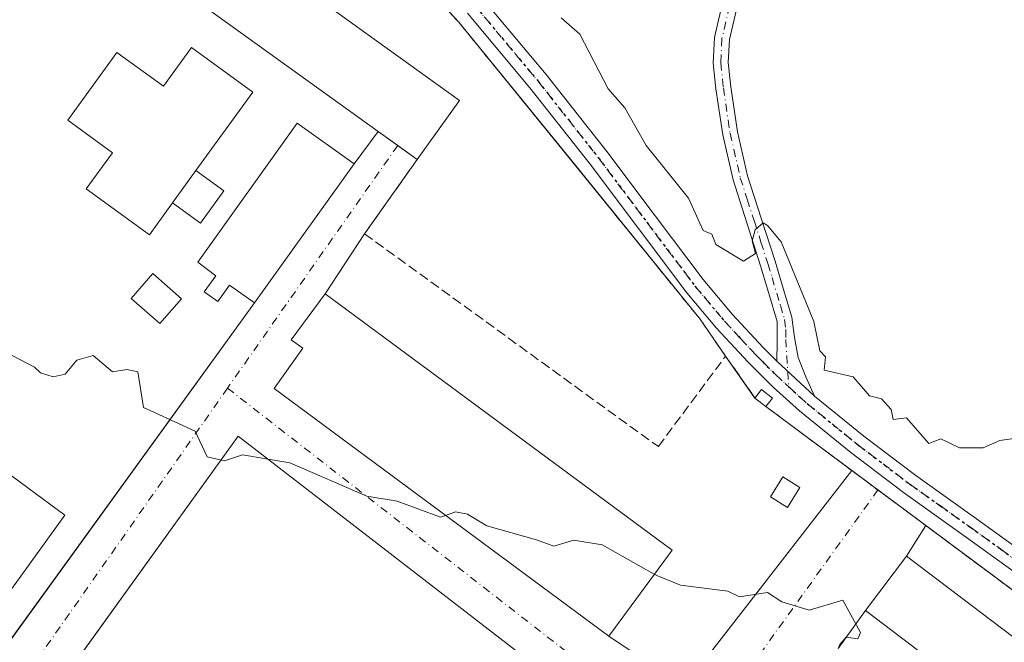
# Model space of a CAD drawing. Units: metres. Extents: x 607232 to 610681, y 4743147 to 4745515.
# Drawn here: x 608257 to 608424, y 4744213 to 4744318 of the extents above; entities that cross this region are included whole.
import ezdxf

# ---------------------------------------------------------------- set-up
doc = ezdxf.new("R2010")
doc.units = ezdxf.units.M
doc.header["$MEASUREMENT"] = 0
for name, pattern in [('DGN Style 3', [2.307223458686699, 1.648016756204785, -0.6592067024819142]), ('DGN Style 4', [2.6384748266838614, 1.318413404963828, -0.6592067024819142, 0.001648016756204785, -0.6592067024819142]), ('DGN Style 5', [1.1536117293433497, 0.4944050268614355, -0.6592067024819142])]:
    doc.linetypes.add(name, pattern=pattern)
for name, color, linetype, lineweight in [('Camino Cxs', 7, 'Continuous', 0), ('Camino eje', 30, 'DGN Style 4', 13), ('Cultivos herbáceos CxS', 92, 'Continuous', 0), ('Curva de nivel normal', 30, 'Continuous', 0), ('Edificación Cxs', 1, 'Continuous', 13), ('Edificación ligera', 1, 'Continuous', 0), ('Edificación ligera Cxs', 1, 'Continuous', 0), ('Elemento construido', 1, 'Continuous', 0), ('Explanada Cxs', 7, 'Continuous', 0), ('Instalación militar CxS', 7, 'Continuous', 0), ('Muro lineal', 1, 'DGN Style 3', 13), ('Núcleo urbano CxS', 7, 'Continuous', 0), ('Obra de contención lineal', 1, 'DGN Style 3', 13), ('Pista pavimentada Cxs', 135, 'Continuous', 0), ('Pista pavimentada eje', 135, 'DGN Style 4', 0), ('Ruta', 7, 'DGN Style 5', 30), ('Vía urbana Cxs', 4, 'Continuous', 0), ('Vía urbana eje', 4, 'DGN Style 4', 0)]:
    doc.layers.add(name, color=color, linetype=linetype, lineweight=lineweight)

# ---------------------------------------------------------------- blocks, each defined once
blk = doc.blocks.new('*U43')
at = {"layer": 'Vía urbana Cxs', "color": 4, "linetype": 'Continuous', "lineweight": 0}
blk.add_polyline3d([(608252.8694000002, 4744209.289000001, 434.2804000000033), (608297.1401000004, 4744270.270099999, 437.7694000000047), (608313.9600999998, 4744293.7501, 437.8791000000056), (608318.0201000003, 4744299.2501, 439.4042000000045), (608321.3201000001, 4744296.8751, 438.0032999999967), (608324.6201, 4744294.5001, 438.8475999999937), (608315.7100999998, 4744281.940099999, 440.2246000000014), (608309.0401, 4744271.800100001, 436.3586000000069), (608303.3201000001, 4744264.0601, 437.0028000000021), (608305.2801000001, 4744262.630100001, 438.7740000000049), (608300.4200999998, 4744255.8101, 437.0075999999972), (608356.9801000003, 4744214.0101, 436.5023999999976), (608369.7318000002, 4744205.4606, 434.795499999993), (608398.0799000004, 4744241.9626, 437.3119000000006), (608402.4863, 4744238.6865, 437.0152999999991), (608410.5543999998, 4744232.688100001, 436.9189000000042), (608407.3300999999, 4744227.4901, 436.5458000000072), (608400.3901000004, 4744218.340100001, 436.5240999999951), (608395.7801000001, 4744211.9001, 436.7801000000036)], dxfattribs=at)
blk.add_polyline3d([(608296.7742999997, 4744109.507099999, 431.4076999999961), (608300.6401000004, 4744106.880100001, 431.3448000000063), (608364.2801000001, 4744193.8201, 434.1033000000025), (608294.3800999997, 4744247.790100001, 435.1003999999957), (608231.7954000002, 4744161.068200001, 432.6055999999954), (608228.2537000002, 4744156.160499999, 432.295100000003), (608228.2100999998, 4744156.100099999, 432.2918999999966)], close=True, dxfattribs=at)
blk = doc.blocks.new('*U85')
at = {"layer": 'Explanada Cxs', "color": 7, "linetype": 'Continuous', "lineweight": 0}
for points in [[(608364.2801000001, 4744193.8201, 434.1033000000025), (608300.6401000004, 4744106.880100001, 431.3448000000063), (608228.2100999998, 4744156.100099999, 432.2918999999966), (608294.3800999997, 4744247.790100001, 435.1003999999957)], [(608306.9401000004, 4744125.1801, 432.395399999994), (608305.3000999996, 4744126.5101, 432.335699999996), (608303.1700999998, 4744123.890100001, 432.1564999999973), (608304.8000999996, 4744122.5601, 432.1695000000037)]]:
    blk.add_3dface(points, dxfattribs=at)

msp = doc.modelspace()

# ---------------------------------------------------------------- linework, layer by layer
at = {"layer": 'Camino Cxs', "color": 7, "linetype": 'Continuous', "lineweight": 0, "extrusion": (-0.01778177001116904, 0.01641608547652326, 0.9997071175063711), "elevation": 67502.91099820418, "flags": 128}
msp.add_lwpolyline([(-3898574.236762305, -2770316.619041851), (-3898574.236762305, -2770325.304701528)], dxfattribs=at)
at = {"layer": 'Camino Cxs', "color": 7, "linetype": 'Continuous', "lineweight": 0}
for points in [[(608380.5100999996, 4744328.090100001, 441.1511000000028), (608377.3901000004, 4744314.770099999, 440.873900000006), (608377.1901000004, 4744310.870100001, 440.9067000000068), (608377.6401000004, 4744306.7601, 441.1051000000007), (608378.7600999996, 4744299.1601, 441.0032000000065), (608380.4501, 4744291.7501, 440.8218999999954), (608382.7701000003, 4744284.5801, 440.7320000000037), (608385.1001000004, 4744277.300100001, 440.3454999999958), (608386.5100999996, 4744272.5701, 440.2596999999951), (608387.9200999998, 4744267.870100001, 440.1435999999958), (608388.3601000002, 4744264.4301, 439.8466999999946), (608388.9901000002, 4744261.050100001, 439.6300999999949), (608390.2801000001, 4744257.770099999, 439.6024999999936), (608391.7801000001, 4744254.540100001, 439.2342999999965), (608385.4001000002, 4744260.4301, 439.0240999999951), (608385.4401000004, 4744263.780099999, 439.3179999999993), (608385.4700999996, 4744267.130100001, 439.6956000000064), (608384.0701000001, 4744271.840100001, 439.8246000000072), (608382.6601, 4744276.540100001, 439.9591999999975), (608380.3300999999, 4744283.800100001, 440.3984000000055), (608377.9901000002, 4744291.0701, 440.4296000000032), (608376.2500999998, 4744298.690099999, 440.7492999999959), (608375.1101000002, 4744306.4301, 440.7108000000007), (608374.6300999997, 4744310.790100001, 440.6181999999972), (608374.8501000004, 4744315.130100001, 440.652900000001), (608378.0401, 4744328.7601, 441.013300000006)], [(608385.4001000002, 4744260.4301, 439.0240999999951), (608385.4401000004, 4744263.780099999, 439.3179999999993), (608385.4700999996, 4744267.130100001, 439.6956000000064), (608384.0701000001, 4744271.840100001, 439.8246000000072), (608382.6601, 4744276.540100001, 439.9591999999975), (608380.3300999999, 4744283.800100001, 440.3984000000055), (608377.9901000002, 4744291.0701, 440.4296000000032), (608376.2500999998, 4744298.690099999, 440.7492999999959), (608375.1101000002, 4744306.4301, 440.7108000000007), (608374.6300999997, 4744310.790100001, 440.6181999999972), (608374.8501000004, 4744315.130100001, 440.652900000001), (608378.0401, 4744328.7601, 441.013300000006)], [(608380.5100999996, 4744328.090100001, 441.1511000000028), (608377.3901000004, 4744314.770099999, 440.873900000006), (608377.1901000004, 4744310.870100001, 440.9067000000068), (608377.6401000004, 4744306.7601, 441.1051000000007), (608378.7600999996, 4744299.1601, 441.0032000000065), (608380.4501, 4744291.7501, 440.8218999999954), (608382.7701000003, 4744284.5801, 440.7320000000037), (608385.1001000004, 4744277.300100001, 440.3454999999958), (608386.5100999996, 4744272.5701, 440.2596999999951), (608387.9200999998, 4744267.870100001, 440.1435999999958), (608388.3601000002, 4744264.4301, 439.8466999999946), (608388.9901000002, 4744261.050100001, 439.6300999999949), (608390.2801000001, 4744257.770099999, 439.6024999999936), (608391.7801000001, 4744254.540100001, 439.2342999999965)]]:
    msp.add_polyline3d(points, dxfattribs=at)
at = {"layer": 'Camino eje', "color": 30, "linetype": 'DGN Style 4', "lineweight": 13}
msp.add_polyline3d([(608379.2751000002, 4744328.425100001, 441.0840000000026), (608376.1201, 4744314.950099999, 440.7632000000012), (608375.9101, 4744310.8301, 440.7632000000012), (608376.3750999998, 4744306.595100001, 440.9228000000003), (608377.5050999997, 4744298.925100001, 440.9599000000017), (608379.2200999996, 4744291.4101, 440.6281000000017), (608380.3901000004, 4744287.7751, 440.6469999999972), (608381.5500999996, 4744284.190099999, 440.5739999999933), (608382.7150999998, 4744280.5601, 440.352899999998), (608383.8800999997, 4744276.920100001, 440.1543999999994), (608384.5850999998, 4744274.5551, 440.0926000000036), (608385.9951, 4744269.8551, 439.991599999994), (608386.6951000001, 4744267.5001, 439.9499999999971), (608386.9151, 4744265.780099999, 439.7788), (608386.9001000002, 4744264.1051, 439.5724999999948), (608387.3805000001, 4744256.147700001, 438.7038999999932)], dxfattribs=at)
at = {"layer": 'Cultivos herbáceos CxS', "color": 92, "linetype": 'Continuous', "lineweight": 0}
msp.add_polyline3d([(608254.7197000004, 4744120.8303, 432.3828999999969), (608346.5736999996, 4744060.046, 431.2127999999939), (608350.2699999996, 4744057.600000001, 431.3123999999953), (608352.4995999997, 4744055.8904, 431.1959000000061), (608354.4900000002, 4744058.49, 431.3770999999979), (608446.7199999997, 4744187.26, 435.6812999999966), (608442.0499999998, 4744209.279999999, 436.6667000000016), (608440.6500000004, 4744210.32, 436.6282999999967), (608383.54, 4744252.779999999, 436.8249000000069), (608384.6399999997, 4744254.210000001, 437.4965999999986), (608382.7999999998, 4744255.630000001, 437.5485000000045), (608382.7964000005, 4744255.625299999, 437.5464000000065), (608381.7000000002, 4744254.210000001, 436.8757999999943), (608381.6952999998, 4744254.216800001, 436.8769999999931), (608376.75, 4744261.300000001, 437.6962000000058), (608372.4199999999, 4744267.52, 438.1827999999951), (608350.5300000003, 4744294.529999999, 437.8078999999998), (608331.6500000004, 4744317.689999999, 437.9015999999974), (608311.4900000002, 4744339.33, 438.0721000000049), (608282.29, 4744370.640000001, 438.6030000000028), (608276.6399999997, 4744375.140000001, 438.6306000000041), (608253.1900000004, 4744396.100000001, 439.372199999998)], dxfattribs=at)
msp.add_polyline3d([(608254.7197000004, 4744120.8303, 432.3828999999969), (608346.5736999996, 4744060.046, 431.2127999999939), (608350.2699999996, 4744057.600000001, 431.3123999999953), (608352.4995999997, 4744055.8904, 431.1959000000061), (608354.4900000002, 4744058.49, 431.3770999999979), (608446.7199999997, 4744187.26, 435.6812999999966), (608442.0499999998, 4744209.279999999, 436.6667000000016), (608440.6500000004, 4744210.32, 436.6282999999967), (608383.54, 4744252.779999999, 436.8249000000069), (608384.6399999997, 4744254.210000001, 437.4965999999986), (608382.7999999998, 4744255.630000001, 437.5485000000045), (608382.7964000005, 4744255.625299999, 437.5464000000065), (608381.7000000002, 4744254.210000001, 436.8757999999943), (608381.6952999998, 4744254.216800001, 436.8769999999931), (608376.75, 4744261.300000001, 437.6962000000058), (608372.4199999999, 4744267.52, 438.1827999999951), (608350.5300000003, 4744294.529999999, 437.8078999999998), (608331.6500000004, 4744317.689999999, 437.9015999999974), (608311.4900000002, 4744339.33, 438.0721000000049), (608282.29, 4744370.640000001, 438.6030000000028), (608276.6399999997, 4744375.140000001, 438.6306000000041), (608253.1900000004, 4744396.100000001, 439.372199999998)], dxfattribs=at)
at = {"layer": 'Curva de nivel normal', "color": 30, "linetype": 'Continuous', "lineweight": 0, "flags": 128}
for points, elevation in [([(608430.5599999996, 4744248.08), (608423.0899999999, 4744247.02), (608420.2800000003, 4744245.800000001), (608416.2800000003, 4744245.800000001), (608413.0899999999, 4744247.310000001), (608411.0899999999, 4744246.52), (608407.3399999999, 4744250.859999999), (608405.0499999998, 4744250.609999999), (608404.7300000006, 4744252.25), (608403.0899999999, 4744254.07), (608401.0599999996, 4744254.58), (608398.2800000003, 4744257.800000001), (608393.3799999999, 4744258.9), (608393.6500000004, 4744261.17), (608392.6699999999, 4744262.189999999), (608391.6299999999, 4744267.15), (608386.1500000004, 4744280.609999999), (608383.8099999996, 4744283.33), (608383.0899999999, 4744283.779999999), (608381.7199999997, 4744282.609999999), (608381.2300000006, 4744280.75), (608381.79, 4744278.609999999), (608379.79, 4744277.310000001), (608375.0899999999, 4744280.119999999), (608374.3899999997, 4744281.91), (608372.9600000001, 4744282.480000001), (608370.4500000002, 4744287.970000001), (608363.3300000001, 4744296.850000001), (608359.6900000004, 4744303.210000001), (608356.9100000003, 4744306.430000001), (608352.1200000001, 4744315.640000001), (608348.9299999997, 4744318.449999999)], 440), ([(608255.0899999999, 4744261.939999999), (608259.9299999997, 4744259.449999999), (608260.9299999997, 4744258.449999999), (608263.0899999999, 4744257.779999999), (608265.0899999999, 4744258.25), (608267.0899999999, 4744260.609999999), (608269.8700000001, 4744261.390000001), (608273.0899999999, 4744258.609999999), (608275.5300000003, 4744259.050000001), (608277.3899999997, 4744258.609999999), (608278.3399999999, 4744252.609999999), (608280.2400000002, 4744251.76), (608287.0899999999, 4744248.609999999), (608289.0899999999, 4744244.289999999), (608292.0599999996, 4744243.58), (608295.0899999999, 4744244.609999999), (608303.0899999999, 4744243.279999999), (608316.1299999999, 4744237.65), (608321.25, 4744236.77), (608328.5499999998, 4744234.07), (608329.4197000006, 4744234.3781)], 435), ([(608329.4197000006, 4744234.3781), (608331.0899999999, 4744234.970000001), (608333.0899999999, 4744234.609999999), (608336.3600000005, 4744232.609999999), (608344.7599999999, 4744230.279999999), (608347.6799999997, 4744229.199999999), (608351.0899999999, 4744230.189999999), (608355.9000000004, 4744229.42), (608364.6914999997, 4744224.435900001)], 435), ([(608364.6914999997, 4744224.435900001), (608365.0899999999, 4744224.210000001), (608369.0899999999, 4744222.609999999), (608377.0899999999, 4744221.58), (608379.0899999999, 4744220.609999999), (608383.8200000003, 4744221.34), (608386.2599999999, 4744219.779999999), (608390.8700000001, 4744218.390000001), (608396.5300000003, 4744220.050000001), (608399.5300000003, 4744214.609999999), (608399.0899999999, 4744213.539999999), (608397.0899999999, 4744213.810000001), (608396.0499999998, 4744212.609999999), (608395.7818, 4744211.898700001)], 435)]:
    msp.add_lwpolyline(points, dxfattribs=dict(at, elevation=elevation))
at = {"layer": 'Edificación Cxs', "color": 1, "linetype": 'Continuous', "lineweight": 13, "flags": 128}
for points, elevation in [([(608331.7801000001, 4744304.440099999), (608324.6201, 4744294.5001), (608318.0201000003, 4744299.2501), (608262.1001000004, 4744339.5001), (608269.2500999998, 4744349.440099999)], 439.4042000000045), ([(608286.4401000004, 4744313.4001), (608296.8300999999, 4744305.850099999), (608287.2213000003, 4744292.616599999), (608283.2666999997, 4744287.170399999), (608279.3601000002, 4744281.790100001), (608268.6901000004, 4744289.540100001), (608273.1201, 4744295.6501), (608265.5701000001, 4744301.130100001), (608273.8701, 4744312.550100001), (608281.7100999998, 4744306.860099999)], 441.5626000000047), ([(608313.9600999998, 4744293.7501), (608297.1401000004, 4744270.270099999), (608292.9101, 4744273.300100001), (608290.9200999998, 4744270.520099999), (608288.6300999997, 4744272.1501), (608290.5601000005, 4744274.840100001), (608287.5301000001, 4744277.1601), (608304.3400999998, 4744300.640100001)], 440.6557999999932), ([(608367.6901000004, 4744228.4901), (608356.9801000003, 4744214.0101), (608300.4200999998, 4744255.8101), (608305.2801000001, 4744262.630100001), (608303.3201000001, 4744264.0601), (608309.0401, 4744271.800100001)], 438.7740000000049), ([(608211.6101000002, 4744270.690099999), (608251.0500999996, 4744241.7501), (608252.4700999996, 4744243.670100001), (608265.0500999996, 4744234.440099999), (608256.1801000005, 4744222.0801), (608242.6201, 4744231.440099999), (608243.5301000001, 4744232.7601), (608204.7001, 4744261.2601)], 440.7550000000046)]:
    msp.add_lwpolyline(points, close=True, dxfattribs=dict(at, elevation=elevation))
at = {"layer": 'Edificación Cxs', "color": 1, "linetype": 'Continuous', "lineweight": 13, "extrusion": (-0.005208435602337692, 0.007478749876760839, 0.9999584693870326), "elevation": 32752.42814984375, "flags": 128}
msp.add_lwpolyline([(608312.0570897657, 4744186.979958037), (608256.134763264, 4744227.23108371), (608263.284473037, 4744237.171361702)], dxfattribs=at)
at = {"layer": 'Edificación Cxs', "color": 1, "linetype": 'Continuous', "lineweight": 13, "extrusion": (0.01864660946769355, -0.01341911764021063, 0.9997360807918847), "elevation": -51884.16510624556, "flags": 128}
msp.add_lwpolyline([(4206135.431266616, 2276966.413931604), (4206135.431266616, 2276889.354637147)], dxfattribs=at)
at = {"layer": 'Edificación Cxs', "color": 1, "linetype": 'Continuous', "lineweight": 13, "extrusion": (0.08695804013987803, 0.1207210780588014, 0.9888704265814365), "elevation": 626069.0268266625, "flags": 128}
msp.add_lwpolyline([(2279328.863651963, -4158267.652638115), (2279328.863651963, -4158255.264489844)], dxfattribs=at)
at = {"layer": 'Edificación Cxs', "color": 1, "linetype": 'Continuous', "lineweight": 13, "extrusion": (0.05542718837353024, -0.03989077951355845, 0.9976655514243267), "elevation": -155098.059407493, "flags": 128}
msp.add_lwpolyline([(4206059.557234425, 2272310.923410596), (4206059.557234426, 2272319.074012019)], dxfattribs=at)
at = {"layer": 'Edificación Cxs', "color": 1, "linetype": 'Continuous', "lineweight": 13, "extrusion": (0.05289649167449442, 0.07284804352121585, 0.9959393172897941), "elevation": 378226.3682499663, "flags": 128}
msp.add_lwpolyline([(2295352.535630648, -4179309.454943447), (2295352.535630648, -4179302.696977321)], dxfattribs=at)
at = {"layer": 'Edificación Cxs', "color": 1, "linetype": 'Continuous', "lineweight": 13, "extrusion": (-0.002211808034275432, -0.003087589336994135, 0.9999927873226415), "elevation": -15556.02855696843, "flags": 128}
msp.add_lwpolyline([(608313.4406283483, 4744268.33357421), (608296.6204268552, 4744244.853462289)], dxfattribs=at)
at = {"layer": 'Edificación Cxs', "color": 1, "linetype": 'Continuous', "lineweight": 13}
for points in [[(608283.2666999997, 4744287.170399999, 440.0662000000011), (608279.3601000002, 4744281.790100001, 441.1609000000026), (608268.6901000004, 4744289.540100001, 441.5626000000047), (608273.1201, 4744295.6501, 440.6594000000041), (608265.5701000001, 4744301.130100001, 438.459400000007), (608273.8701, 4744312.550100001, 438.314400000003), (608281.7100999998, 4744306.860099999, 440.9339999999939), (608286.4401000004, 4744313.4001, 438.7263999999996), (608296.8300999999, 4744305.850099999, 438.1926999999997), (608287.2213000003, 4744292.616599999, 439.4578000000038)], [(608297.1401000004, 4744270.270099999, 437.7694000000047), (608292.9101, 4744273.300100001, 440.4418000000006), (608290.9200999998, 4744270.520099999, 439.0126000000019), (608288.6300999997, 4744272.1501, 439.616200000004), (608290.5601000005, 4744274.840100001, 440.6557999999932), (608287.5301000001, 4744277.1601, 440.6340999999957), (608304.3400999998, 4744300.640100001, 438.9189999999944), (608313.9600999998, 4744293.7501, 437.8791000000056)], [(608367.6901000004, 4744228.4901, 436.7908000000025), (608356.9801000003, 4744214.0101, 436.5023999999976), (608300.4200999998, 4744255.8101, 437.0075999999972), (608305.2801000001, 4744262.630100001, 438.7740000000049), (608303.3201000001, 4744264.0601, 437.0028000000021), (608309.0401, 4744271.800100001, 436.3586000000069), (608367.6901000004, 4744228.4901, 436.7908000000025)], [(608211.6101000002, 4744270.690099999, 438.1114999999991), (608251.0500999996, 4744241.7501, 440.7550000000047), (608252.4700999996, 4744243.670100001, 439.7318999999989), (608265.0500999996, 4744234.440099999, 438.1855000000069), (608256.1801000005, 4744222.0801, 437.0415999999968), (608242.6201, 4744231.440099999, 438.5256999999983), (608243.5301000001, 4744232.7601, 440.3239000000031), (608204.7001, 4744261.2601, 438.491200000004), (608211.6101000002, 4744270.690099999, 438.1114999999991)], [(608389.3000999996, 4744239.100099999, 436.4067000000068), (608387.1901000004, 4744235.710100001, 436.6958000000013), (608384.3101000005, 4744237.5001, 436.6257999999943), (608386.4401000004, 4744240.890100001, 436.2532999999967), (608389.3000999996, 4744239.100099999, 436.4067000000068)], [(608432.6401000004, 4744208.300100001, 436.5798999999971), (608425.7001, 4744199.1501, 436.4624999999942), (608400.3901000004, 4744218.340100001, 436.5240999999951), (608407.3300999999, 4744227.4901, 436.5458000000072), (608432.6401000004, 4744208.300100001, 436.5798999999971)]]:
    msp.add_polyline3d(points, dxfattribs=at)
for points in [[(608389.3000999996, 4744239.100099999, 436.6958000000013), (608387.1901000004, 4744235.710100001, 436.6958000000013), (608384.3101000005, 4744237.5001, 436.6958000000013), (608386.4401000004, 4744240.890100001, 436.6958000000013)], [(608432.6401000004, 4744208.300100001, 436.5798999999971), (608425.7001, 4744199.1501, 436.5798999999971), (608400.3901000004, 4744218.340100001, 436.5798999999971), (608407.3300999999, 4744227.4901, 436.5798999999971)]]:
    msp.add_3dface(points, dxfattribs=at)
at = {"layer": 'Edificación ligera', "color": 1, "linetype": 'Continuous', "lineweight": 0, "extrusion": (0.05289649167449442, 0.07284804352121585, 0.9959393172897941), "elevation": 378226.3682499663, "flags": 128}
msp.add_lwpolyline([(2295352.535630648, -4179309.454943447), (2295352.535630648, -4179302.696977321)], dxfattribs=at)
at = {"layer": 'Edificación ligera', "color": 1, "linetype": 'Continuous', "lineweight": 0}
for points in [[(608287.2213000003, 4744292.616599999, 439.4578000000038), (608291.9189999999, 4744289.205600001, 439.3847999999998), (608287.9644999999, 4744283.759299999, 440.023199999996), (608283.2666999997, 4744287.170399999, 440.0662000000011)], [(608284.7878000002, 4744270.9868, 440.6098000000056), (608281.1240999997, 4744266.773499999, 440.6070000000037), (608276.2556999996, 4744271.006800001, 440.520399999994), (608279.9194, 4744275.220100001, 441.8785999999964), (608284.7878000002, 4744270.9868, 440.6098000000056)]]:
    msp.add_polyline3d(points, dxfattribs=at)
at = {"layer": 'Edificación ligera Cxs', "color": 1, "linetype": 'Continuous', "lineweight": 0, "extrusion": (-0.1282284053727375, -0.2550673955670051, 0.9583830652584748), "elevation": -1287696.696125351, "flags": 128}
msp.add_lwpolyline([(-1587366.13521421, 4324370.758182796), (-1587365.790223512, 4324372.597506429), (-1587363.49953169, 4324372.140740476)], dxfattribs=at)
at = {"layer": 'Edificación ligera Cxs', "color": 1, "linetype": 'Continuous', "lineweight": 0, "extrusion": (-0.01582004433501709, 0.01229492577476031, 0.9997992603505123), "elevation": 49143.44765438094, "flags": 128}
msp.add_lwpolyline([(-4119313.007729729, -2430413.631234136), (-4119313.007729728, -2430415.962045345)], dxfattribs=at)
at = {"layer": 'Edificación ligera Cxs', "color": 1, "linetype": 'Continuous', "lineweight": 0, "extrusion": (-0.1157565749671433, -0.1491278399432248, 0.9820189930473566), "elevation": -777494.4836092633, "flags": 128}
msp.add_lwpolyline([(-2428468.736717396, 4046742.14587653), (-2428468.736717396, 4046740.302481834)], dxfattribs=at)
at = {"layer": 'Edificación ligera Cxs', "color": 1, "linetype": 'Continuous', "lineweight": 0}
for points in [[(608283.2666999997, 4744287.170399999, 440.0662000000011), (608287.2213000003, 4744292.616599999, 440.0662000000011), (608291.9189999999, 4744289.205600001, 440.0662000000011), (608287.9644999999, 4744283.759299999, 440.0662000000011)], [(608284.7878000002, 4744270.9868, 441.8785999999964), (608281.1240999997, 4744266.773499999, 441.8785999999964), (608276.2556999996, 4744271.006800001, 441.8785999999964), (608279.9194, 4744275.220100001, 441.8785999999964)], [(608384.6401000004, 4744254.210100001, 438.4326000000001), (608383.5301000001, 4744252.780099999, 438.4326000000001), (608381.6901000004, 4744254.210100001, 438.4326000000001), (608382.7901, 4744255.630100001, 438.4326000000001)]]:
    msp.add_3dface(points, dxfattribs=at)
at = {"layer": 'Elemento construido', "color": 1, "linetype": 'Continuous', "lineweight": 0, "extrusion": (-0.1293147440232022, -0.1751800719320394, 0.9760069873602849), "elevation": -909342.3113840957, "flags": 128}
msp.add_lwpolyline([(-2328210.267392368, 4078107.391019667), (-2328210.267392368, 4078100.386768814)], dxfattribs=at)
at = {"layer": 'Elemento construido', "color": 1, "linetype": 'Continuous', "lineweight": 0, "extrusion": (-0.02394898517893044, -0.03298877561807313, 0.999168747906038), "elevation": -170638.3611011952, "flags": 128}
msp.add_lwpolyline([(-2294926.845426, 4193127.630053055), (-2294926.845426, 4193010.780797691)], dxfattribs=at)
at = {"layer": 'Explanada Cxs', "color": 7, "linetype": 'Continuous', "lineweight": 0}
msp.add_polyline3d([(608364.2801000001, 4744193.8201, 434.1033000000025), (608300.6401000004, 4744106.880100001, 431.3448000000063), (608228.2100999998, 4744156.100099999, 432.2918999999966), (608294.3800999997, 4744247.790100001, 435.1003999999957), (608364.2801000001, 4744193.8201, 434.1033000000025)], dxfattribs=at)
at = {"layer": 'Instalación militar CxS', "color": 7, "linetype": 'Continuous', "lineweight": 0, "extrusion": (0.05829125023024188, -0.08349191194272527, 0.994802106344143), "elevation": -360207.8941070724, "flags": 128}
msp.add_lwpolyline([(3214697.143092861, 3523366.328566155), (3214697.143092861, 3523357.636385645)], dxfattribs=at)
at = {"layer": 'Instalación militar CxS', "color": 7, "linetype": 'Continuous', "lineweight": 0, "extrusion": (-0.1282284053727375, -0.2550673955670051, 0.9583830652584748), "elevation": -1287696.696125351, "flags": 128}
msp.add_lwpolyline([(-1587366.13521421, 4324370.758182796), (-1587365.790223512, 4324372.597506429), (-1587363.49953169, 4324372.140740476)], dxfattribs=at)
at = {"layer": 'Instalación militar CxS', "color": 7, "linetype": 'Continuous', "lineweight": 0, "extrusion": (-0.1157565749671433, -0.1491278399432248, 0.9820189930473566), "elevation": -777494.4836092633, "flags": 128}
msp.add_lwpolyline([(-2428468.736717396, 4046742.14587653), (-2428468.736717396, 4046740.302481834)], dxfattribs=at)
at = {"layer": 'Instalación militar CxS', "color": 7, "linetype": 'Continuous', "lineweight": 0, "extrusion": (0.02841208364411844, -0.02112384464353774, 0.9993730718257698), "elevation": -82493.73529742619, "flags": 128}
msp.add_lwpolyline([(4170272.358410889, 2340958.861940582), (4170272.358410889, 2340940.720068144)], dxfattribs=at)
at = {"layer": 'Instalación militar CxS', "color": 7, "linetype": 'Continuous', "lineweight": 0, "extrusion": (0.04328592468985487, -0.03218251132117852, 0.9985442477370778), "elevation": -125909.871921569, "flags": 128}
msp.add_lwpolyline([(4170263.704544065, 2339022.777417421), (4170263.704544065, 2339017.278584478)], dxfattribs=at)
at = {"layer": 'Instalación militar CxS', "color": 7, "linetype": 'Continuous', "lineweight": 0, "extrusion": (0.007694571151068631, -0.005720692057335768, 0.9999540325720909), "elevation": -22021.93714111252, "flags": 128}
msp.add_lwpolyline([(608381.1120754529, 4744190.336354142), (608389.1806783684, 4744184.337855987)], dxfattribs=at)
at = {"layer": 'Instalación militar CxS', "color": 7, "linetype": 'Continuous', "lineweight": 0}
for points in [[(608253.1901000004, 4744396.090100001, 439.6052999999956), (608276.6300999997, 4744375.140100001, 439.2260999999999), (608280.2600999996, 4744371.890100001, 439.6419000000024), (608282.2801000001, 4744370.640100001, 439.5170999999973), (608294.6001000004, 4744357.3101, 438.4575999999943), (608311.4801000003, 4744339.3301, 438.3110000000015), (608331.6401000004, 4744317.6801, 438.1796999999933), (608350.5301000001, 4744294.520099999, 438.087400000004), (608372.4200999998, 4744267.5101, 438.3598000000056), (608376.7401000002, 4744261.300100001, 438.7926000000007), (608381.6901000004, 4744254.210100001, 437.9075000000012), (608382.7901, 4744255.630100001, 438.4326000000001), (608384.6401000004, 4744254.210100001, 438.3022000000056), (608383.5301000001, 4744252.780099999, 437.9541999999929), (608440.6401000004, 4744210.3201, 436.8065000000061), (608442.0401, 4744209.270099999, 436.8323999999994), (608446.7100999998, 4744187.2601, 435.9562000000006), (608354.4801000003, 4744058.4901, 431.8907999999938), (608352.4901000002, 4744055.880100001, 431.9189999999944), (608350.2600999996, 4744057.590100001, 431.9787999999971), (608255.2600999996, 4744120.880100001, 432.9602000000014)], [(608282.2801000001, 4744370.640100001, 439.5170999999973), (608294.6001000004, 4744357.3101, 438.4575999999943), (608311.4801000003, 4744339.3301, 438.3110000000015), (608331.6401000004, 4744317.6801, 438.1796999999933), (608350.5301000001, 4744294.520099999, 438.087400000004), (608372.4200999998, 4744267.5101, 438.3598000000056), (608376.7401000002, 4744261.300100001, 438.7926000000007)], [(608410.5543999998, 4744232.688100001, 436.9189000000042), (608440.6401000004, 4744210.3201, 436.8065000000061), (608442.0401, 4744209.270099999, 436.8323999999994), (608446.7100999998, 4744187.2601, 435.9562000000006), (608360.4433000004, 4744066.8158, 431.4725999999937)]]:
    msp.add_polyline3d(points, dxfattribs=at)
at = {"layer": 'Muro lineal', "color": 1, "linetype": 'DGN Style 3', "lineweight": 13}
for points in [[(608324.6201, 4744294.5001, 438.8475999999937), (608315.7100999998, 4744281.940099999, 440.2246000000014), (608365.3701, 4744246.0101, 436.9226999999955), (608376.7401000002, 4744261.300100001, 438.7926000000007)], [(608383.5301000001, 4744252.780099999, 437.9541999999929), (608440.6401000004, 4744210.3201, 436.8065000000061), (608442.0401, 4744209.270099999, 436.8323999999994), (608446.7100999998, 4744187.2601, 435.9562000000006), (608354.4801000003, 4744058.4901, 431.8907999999938)]]:
    msp.add_polyline3d(points, dxfattribs=at)
at = {"layer": 'Núcleo urbano CxS', "color": 7, "linetype": 'Continuous', "lineweight": 0}
for points in [[(608253.1900000004, 4744396.100000001, 439.372199999998), (608276.6399999997, 4744375.140000001, 438.6306000000041), (608282.29, 4744370.640000001, 438.6030000000028), (608311.4900000002, 4744339.33, 438.0721000000049), (608331.6500000004, 4744317.689999999, 437.9015999999974), (608350.5300000003, 4744294.529999999, 437.8078999999998), (608372.4199999999, 4744267.52, 438.1827999999951), (608376.75, 4744261.300000001, 437.6962000000058), (608381.6952999998, 4744254.216800001, 436.8769999999931), (608381.7000000002, 4744254.210000001, 436.8757999999943), (608382.7964000005, 4744255.625299999, 437.5464000000065), (608382.7999999998, 4744255.630000001, 437.5485000000045), (608384.6399999997, 4744254.210000001, 437.4965999999986), (608383.54, 4744252.779999999, 436.8249000000069), (608440.6500000004, 4744210.32, 436.6282999999967), (608442.0499999998, 4744209.279999999, 436.6667000000016), (608446.7199999997, 4744187.26, 435.6812999999966), (608354.4900000002, 4744058.49, 431.3770999999979), (608352.4995999997, 4744055.8904, 431.1959000000061), (608350.2699999996, 4744057.600000001, 431.3123999999953), (608346.5736999996, 4744060.046, 431.2127999999939), (608254.7197000004, 4744120.8303, 432.3828999999969)], [(608254.7197000004, 4744120.8303, 432.3828999999969), (608346.5736999996, 4744060.046, 431.2127999999939), (608350.2699999996, 4744057.600000001, 431.3123999999953), (608352.4995999997, 4744055.8904, 431.1959000000061), (608354.4900000002, 4744058.49, 431.3770999999979), (608446.7199999997, 4744187.26, 435.6812999999966), (608442.0499999998, 4744209.279999999, 436.6667000000016), (608440.6500000004, 4744210.32, 436.6282999999967), (608383.54, 4744252.779999999, 436.8249000000069), (608384.6399999997, 4744254.210000001, 437.4965999999986), (608382.7999999998, 4744255.630000001, 437.5485000000045), (608382.7964000005, 4744255.625299999, 437.5464000000065), (608381.7000000002, 4744254.210000001, 436.8757999999943), (608381.6952999998, 4744254.216800001, 436.8769999999931), (608376.75, 4744261.300000001, 437.6962000000058), (608372.4199999999, 4744267.52, 438.1827999999951), (608350.5300000003, 4744294.529999999, 437.8078999999998), (608331.6500000004, 4744317.689999999, 437.9015999999974), (608311.4900000002, 4744339.33, 438.0721000000049), (608282.29, 4744370.640000001, 438.6030000000028), (608276.6399999997, 4744375.140000001, 438.6306000000041), (608253.1900000004, 4744396.100000001, 439.372199999998)]]:
    msp.add_polyline3d(points, dxfattribs=at)
at = {"layer": 'Obra de contención lineal', "color": 1, "linetype": 'DGN Style 3', "lineweight": 13}
msp.add_polyline3d([(608282.2801000001, 4744370.640100001, 439.5170999999973), (608294.6001000004, 4744357.3101, 438.4575999999943), (608311.4801000003, 4744339.3301, 438.3110000000015), (608331.6401000004, 4744317.6801, 438.1796999999933), (608350.5301000001, 4744294.520099999, 438.087400000004), (608372.4200999998, 4744267.5101, 438.3598000000056), (608376.7401000002, 4744261.300100001, 438.7926000000007), (608381.6901000004, 4744254.210100001, 437.9075000000012)], dxfattribs=at)
at = {"layer": 'Pista pavimentada Cxs', "color": 135, "linetype": 'Continuous', "lineweight": 0, "extrusion": (-0.01778177001116904, 0.01641608547652326, 0.9997071175063711), "elevation": 67502.91099820418, "flags": 128}
msp.add_lwpolyline([(-3898574.236762305, -2770316.619041851), (-3898574.236762305, -2770325.304701528)], dxfattribs=at)
at = {"layer": 'Pista pavimentada Cxs', "color": 135, "linetype": 'Continuous', "lineweight": 0}
for points in [[(608253.6201, 4744402.530099999, 440.8500000000058), (608263.5000999998, 4744394.670100001, 440.7452000000048), (608273.8201000001, 4744385.920100001, 440.0957000000053), (608283.6901000004, 4744376.6801, 439.8249999999971), (608291.6501000002, 4744368.600099999, 440.000199999995), (608299.4600999998, 4744360.460100001, 439.6633000000002), (608312.3300999999, 4744346.870100001, 439.6867000000057), (608325.1501000002, 4744333.2301, 439.3341999999975), (608330.5100999996, 4744327.450099999, 439.4896000000008), (608335.8000999996, 4744321.550100001, 439.3846999999951), (608346.4200999998, 4744308.840100001, 439.0224000000017), (608356.6601, 4744295.860099999, 439.0944000000018), (608364.8400999998, 4744284.970100001, 439.1131000000024), (608372.9501, 4744274.210100001, 439.1116000000038), (608377.8701, 4744268.370100001, 439.001099999994), (608383.1001000004, 4744262.7401, 438.8754999999946), (608385.4001000002, 4744260.4301, 439.0240999999951)], [(608335.8000999996, 4744321.550100001, 439.3846999999951), (608346.4200999998, 4744308.840100001, 439.0224000000017), (608356.6601, 4744295.860099999, 439.0944000000018), (608364.8400999998, 4744284.970100001, 439.1131000000024), (608372.9501, 4744274.210100001, 439.1116000000038), (608377.8701, 4744268.370100001, 439.001099999994), (608383.1001000004, 4744262.7401, 438.8754999999946), (608385.4001000002, 4744260.4301, 439.0240999999951), (608391.7801000001, 4744254.540100001, 439.2342999999965), (608400.0900999998, 4744247.790100001, 439.0118999999977), (608408.8800999997, 4744241.130100001, 439.1227999999974), (608419.1501000002, 4744233.8201, 438.5429000000004), (608429.4301000005, 4744226.4001, 438.4936000000016), (608437.6801000005, 4744220.210100001, 438.1649000000034), (608445.9001000002, 4744214.030099999, 437.8365000000049), (608449.9901000002, 4744209.9301, 437.758799999996), (608454.0800999999, 4744205.8201, 437.5338999999949), (608458.0301000001, 4744201.950099999, 437.2908000000025), (608462.2100999998, 4744198.3301, 437.4689000000071), (608467.6601, 4744194.040100001, 437.4431000000041), (608480.1300999997, 4744183.9301, 437.1637000000047), (608497.1901000004, 4744170.290100001, 436.7828000000009), (608514.3201000001, 4744156.6601, 436.7562000000034)], [(608427.3300999999, 4744223.550100001, 437.6910000000062), (608417.0800999999, 4744230.940099999, 437.5733999999939), (608406.7901, 4744238.270099999, 437.8892999999953), (608397.9101, 4744245.0001, 437.9897000000056), (608389.2500999998, 4744252.030099999, 438.3687999999966), (608384.7901, 4744256.040100001, 438.5920999999944), (608380.5500999996, 4744260.290100001, 438.7032999999938), (608375.2200999996, 4744266.020099999, 438.6897999999928), (608370.1801000005, 4744272.0001, 438.4850000000006), (608362.0100999996, 4744282.840100001, 438.5608999999968), (608353.8601000002, 4744293.690099999, 438.5396000000038), (608343.6700999998, 4744306.600099999, 438.4899000000005), (608333.1201, 4744319.2301, 438.5813000000053)], [(608448.8800999997, 4744205.9001, 436.9628999999986), (608447.1001000004, 4744208.130100001, 437.0396000000038), (608445.4401000004, 4744209.6601, 437.1429000000062), (608443.7801000001, 4744211.200099999, 437.206600000005), (608435.5500999996, 4744217.370100001, 437.4027999999962), (608427.3300999999, 4744223.550100001, 437.6910000000062), (608417.0800999999, 4744230.940099999, 437.5733999999939), (608406.7901, 4744238.270099999, 437.8892999999953), (608397.9101, 4744245.0001, 437.9897000000056), (608389.2500999998, 4744252.030099999, 438.3687999999966), (608384.7901, 4744256.040100001, 438.5920999999944), (608380.5500999996, 4744260.290100001, 438.7032999999938), (608375.2200999996, 4744266.020099999, 438.6897999999928), (608370.1801000005, 4744272.0001, 438.4850000000006), (608362.0100999996, 4744282.840100001, 438.5608999999968), (608353.8601000002, 4744293.690099999, 438.5396000000038), (608343.6700999998, 4744306.600099999, 438.4899000000005), (608333.1201, 4744319.2301, 438.5813000000053)], [(608391.7801000001, 4744254.540100001, 439.2342999999965), (608400.0900999998, 4744247.790100001, 439.0118999999977), (608408.8800999997, 4744241.130100001, 439.1227999999974), (608419.1501000002, 4744233.8201, 438.5429000000004), (608429.4301000005, 4744226.4001, 438.4936000000016), (608437.6801000005, 4744220.210100001, 438.1649000000034), (608445.9001000002, 4744214.030099999, 437.8365000000049), (608449.9901000002, 4744209.9301, 437.758799999996), (608454.0800999999, 4744205.8201, 437.5338999999949), (608458.0301000001, 4744201.950099999, 437.2908000000025), (608462.2100999998, 4744198.3301, 437.4689000000071), (608467.6601, 4744194.040100001, 437.4431000000041), (608480.1300999997, 4744183.9301, 437.1637000000047), (608497.1901000004, 4744170.290100001, 436.7828000000009), (608514.3201000001, 4744156.6601, 436.7562000000034), (608525.1601, 4744147.630100001, 443.7252000000008), (608535.8000999996, 4744138.220100001, 438.0411000000022), (608539.0925000003, 4744134.859300001, 436.6808000000019)]]:
    msp.add_polyline3d(points, dxfattribs=at)
at = {"layer": 'Pista pavimentada eje', "color": 135, "linetype": 'DGN Style 4', "lineweight": 0}
for points in [[(608334.4600999998, 4744320.390100001, 438.9674999999989), (608345.0450999998, 4744307.720100001, 438.742499999993), (608350.1651, 4744301.2301, 438.7560999999987), (608355.2600999996, 4744294.7751, 438.8000000000029), (608363.4250999996, 4744283.905099999, 438.8527000000031), (608371.5651000004, 4744273.1051, 438.8217000000004), (608376.5450999998, 4744267.1951, 438.7801000000036), (608379.2100999998, 4744264.3301, 438.8920999999973), (608381.8251, 4744261.515100001, 438.7710999999982), (608382.9751000004, 4744260.360099999, 438.8215999999957), (608385.0950999996, 4744258.235099999, 438.8614999999991), (608387.3805000001, 4744256.147700001, 438.7038999999932)], [(608387.3805000001, 4744256.147700001, 438.7038999999932), (608390.5151000004, 4744253.2851, 438.780899999998), (608399.0000999998, 4744246.395099999, 438.4937999999966), (608407.8350999998, 4744239.700099999, 438.5277999999962), (608412.9801000003, 4744236.0351, 438.3282999999938), (608418.1151000002, 4744232.380100001, 437.9986000000063), (608423.2401000002, 4744228.6851, 438.0820999999996), (608428.3800999997, 4744224.975099999, 438.0795999999973), (608432.5050999997, 4744221.880100001, 437.8414000000049), (608440.7251000004, 4744215.700099999, 437.6156999999948), (608444.8400999998, 4744212.6151, 437.4802999999956), (608445.6700999998, 4744211.845100001, 437.4505999999965), (608447.7150999998, 4744209.795100001, 437.3460000000051), (608448.5450999998, 4744209.030099999, 437.3540000000066), (608449.4351000005, 4744207.915100001, 437.2712999999931), (608451.4801000003, 4744205.860099999, 437.1971999999951), (608459.1007000003, 4744198.467499999, 437.0700999999972)]]:
    msp.add_polyline3d(points, dxfattribs=at)
at = {"layer": 'Ruta', "color": 7, "linetype": 'DGN Style 5', "lineweight": 30}
msp.add_polyline3d([(608334.4600999998, 4744320.390100001, 438.9674999999989), (608345.0450999998, 4744307.720100001, 438.742499999993), (608350.1651, 4744301.2301, 438.7560999999987), (608355.2600999996, 4744294.7751, 438.8000000000029), (608363.4250999996, 4744283.905099999, 438.8527000000031), (608371.5651000004, 4744273.1051, 438.8217000000004), (608376.5450999998, 4744267.1951, 438.7801000000036), (608379.2100999998, 4744264.3301, 438.8920999999973), (608381.8251, 4744261.515100001, 438.7710999999982), (608382.9751000004, 4744260.360099999, 438.8215999999957), (608385.0950999996, 4744258.235099999, 438.8614999999991), (608387.3805000001, 4744256.147700001, 438.7038999999932), (608390.5151000004, 4744253.2851, 438.780899999998), (608399.0000999998, 4744246.395099999, 438.4937999999966), (608407.8350999998, 4744239.700099999, 438.5277999999962), (608412.9801000003, 4744236.0351, 438.3282999999938), (608418.1151000002, 4744232.380100001, 437.9986000000063), (608423.2401000002, 4744228.6851, 438.0820999999996), (608428.3800999997, 4744224.975099999, 438.0795999999973)], dxfattribs=at)
at = {"layer": 'Vía urbana Cxs', "color": 4, "linetype": 'Continuous', "lineweight": 0, "extrusion": (-0.1293147440232022, -0.1751800719320394, 0.9760069873602849), "elevation": -909342.3113840957, "flags": 128}
msp.add_lwpolyline([(-2328210.267392368, 4078100.386768814), (-2328210.267392368, 4078107.391019667)], dxfattribs=at)
at = {"layer": 'Vía urbana Cxs', "color": 4, "linetype": 'Continuous', "lineweight": 0, "extrusion": (0.5841427313285698, 0.8116509529569952, 1.522619652604955e-17), "elevation": 4206059.557234425, "flags": 128}
msp.add_lwpolyline([(2277606.021478422, 439.4041999999405), (2277601.95569129, 438.0032999999327), (2277597.889904159, 438.8475999999297)], dxfattribs=at)
at = {"layer": 'Vía urbana Cxs', "color": 4, "linetype": 'Continuous', "lineweight": 0, "extrusion": (0.05153168719951768, 0.07264174986064309, 0.9960259340958723), "elevation": 376418.9519709634, "flags": 128}
msp.add_lwpolyline([(2248859.93278886, -4204679.192873114), (2248859.93278886, -4204663.73202485)], dxfattribs=at)
at = {"layer": 'Vía urbana Cxs', "color": 4, "linetype": 'Continuous', "lineweight": 0, "extrusion": (-0.002211808034275432, -0.003087589336994135, 0.9999927873226415), "elevation": -15556.02855696843, "flags": 128}
msp.add_lwpolyline([(608296.6204268552, 4744244.853462289), (608313.4406283483, 4744268.33357421)], dxfattribs=at)
at = {"layer": 'Vía urbana Cxs', "color": 4, "linetype": 'Continuous', "lineweight": 0, "extrusion": (-0.1667920950152391, -0.2535639944863871, 0.9528303614707788), "elevation": -1304021.872054897, "flags": 128}
msp.add_lwpolyline([(-2099026.906181476, 4095347.644393556), (-2099026.906181476, 4095334.906479442)], dxfattribs=at)
at = {"layer": 'Vía urbana Cxs', "color": 4, "linetype": 'Continuous', "lineweight": 0, "extrusion": (0.8092321568507986, -0.5874889728192895, 0.0001520997725049302), "elevation": -2294952.794462459, "flags": 128}
msp.add_lwpolyline([(4196467.221780832, 782.0678069969092), (4196504.508350867, 783.8505070043011), (4196508.617547736, 783.3422070116596), (4196583.973905006, 786.831207052019)], dxfattribs=at)
at = {"layer": 'Vía urbana Cxs', "color": 4, "linetype": 'Continuous', "lineweight": 0, "extrusion": (0.0571665705008569, -0.11278195098103, 0.9919738982201514), "elevation": -499851.0307507285, "flags": 128}
msp.add_lwpolyline([(2687555.904819645, 3924902.18794384), (2687563.413478925, 3924888.688560649), (2687605.201920733, 3924908.590047475)], dxfattribs=at)
at = {"layer": 'Vía urbana Cxs', "color": 4, "linetype": 'Continuous', "lineweight": 0, "extrusion": (-0.5966397562399088, -0.8025091591364396, 0.0002253355430033098), "elevation": -4170292.011692389, "flags": 128}
msp.add_lwpolyline([(-2342358.396055959, 1377.026949897104), (-2342352.905227955, 1376.730349889573), (-2342342.851619639, 1376.633949887131)], dxfattribs=at)
at = {"layer": 'Vía urbana Cxs', "color": 4, "linetype": 'Continuous', "lineweight": 0, "extrusion": (-0.03209259943436031, -0.05173753431418406, 0.9981449256518987), "elevation": -264544.2693260874, "flags": 128}
msp.add_lwpolyline([(-1983765.968564712, 4344260.156110732), (-1983765.968564712, 4344254.027936608)], dxfattribs=at)
at = {"layer": 'Vía urbana Cxs', "color": 4, "linetype": 'Continuous', "lineweight": 0, "extrusion": (-0.001141877204892671, -0.00150550092586251, 0.9999982147901122), "elevation": -7400.620319704592, "flags": 128}
msp.add_lwpolyline([(608407.4319350796, 4744221.724929942), (608400.4919148257, 4744212.574919573)], dxfattribs=at)
at = {"layer": 'Vía urbana Cxs', "color": 4, "linetype": 'Continuous', "lineweight": 0, "extrusion": (0.01880479556845428, 0.02626960595516915, 0.999478007495207), "elevation": 136505.8875570036, "flags": 128}
msp.add_lwpolyline([(2266773.763883752, -4209615.389771244), (2266773.763883752, -4209607.465679119)], dxfattribs=at)
at = {"layer": 'Vía urbana Cxs', "color": 4, "linetype": 'Continuous', "lineweight": 0}
for points in [[(608309.0401, 4744271.800100001, 436.3586000000069), (608303.3201000001, 4744264.0601, 437.0028000000021), (608305.2801000001, 4744262.630100001, 438.7740000000049), (608300.4200999998, 4744255.8101, 437.0075999999972), (608356.9801000003, 4744214.0101, 436.5023999999976)], [(608364.2801000001, 4744193.8201, 434.1033000000025), (608294.3800999997, 4744247.790100001, 435.1003999999957), (608231.7954000002, 4744161.068200001, 432.6055999999954), (608228.2537000002, 4744156.160499999, 432.295100000003), (608228.2100999998, 4744156.100099999, 432.2918999999966), (608296.7742999997, 4744109.507099999, 431.4076999999961)]]:
    msp.add_polyline3d(points, dxfattribs=at)
at = {"layer": 'Vía urbana eje', "color": 4, "linetype": 'DGN Style 4', "lineweight": 0, "extrusion": (-0.03198015938030471, -0.04557480104130729, 0.9984489005032035), "elevation": -235237.275021512, "flags": 128}
msp.add_lwpolyline([(-2227166.552008446, 4226440.634088451), (-2227166.552008445, 4226390.47583782)], dxfattribs=at)
at = {"layer": 'Vía urbana eje', "color": 4, "linetype": 'DGN Style 4', "lineweight": 0, "extrusion": (-0.01285167959117024, -0.01831484763940507, 0.9997496690110136), "elevation": -94272.80286085149, "flags": 128}
msp.add_lwpolyline([(-2227169.929262156, 4231880.27063958), (-2227169.929262156, 4231756.591793497)], dxfattribs=at)
at = {"layer": 'Vía urbana eje', "color": 4, "linetype": 'DGN Style 4', "lineweight": 0, "extrusion": (0.00843705650554552, -0.006554510272517198, 0.9999429256075618), "elevation": -25528.88939441678, "flags": 128}
msp.add_lwpolyline([(608267.2302833454, 4744190.461244898), (608345.6926468936, 4744129.509535592)], dxfattribs=at)
at = {"layer": 'Vía urbana eje', "color": 4, "linetype": 'DGN Style 4', "lineweight": 0, "extrusion": (-0.0310069141464716, -0.04310402584066322, 0.9985893120955386), "elevation": -222924.0717885719, "flags": 128}
msp.add_lwpolyline([(-2276542.598033776, 4200668.178796852), (-2276542.598033776, 4200614.201132612)], dxfattribs=at)

# ---------------------------------------------------------------- block references
at = {"layer": 'Explanada Cxs', "color": 7, "linetype": 'Continuous', "lineweight": 0}
msp.add_blockref('*U85', (0, 0), dxfattribs=at)
at = {"layer": 'Vía urbana Cxs', "color": 4, "linetype": 'Continuous', "lineweight": 0}
msp.add_blockref('*U43', (0, 0), dxfattribs=at)

doc.saveas('drawing.dxf')
